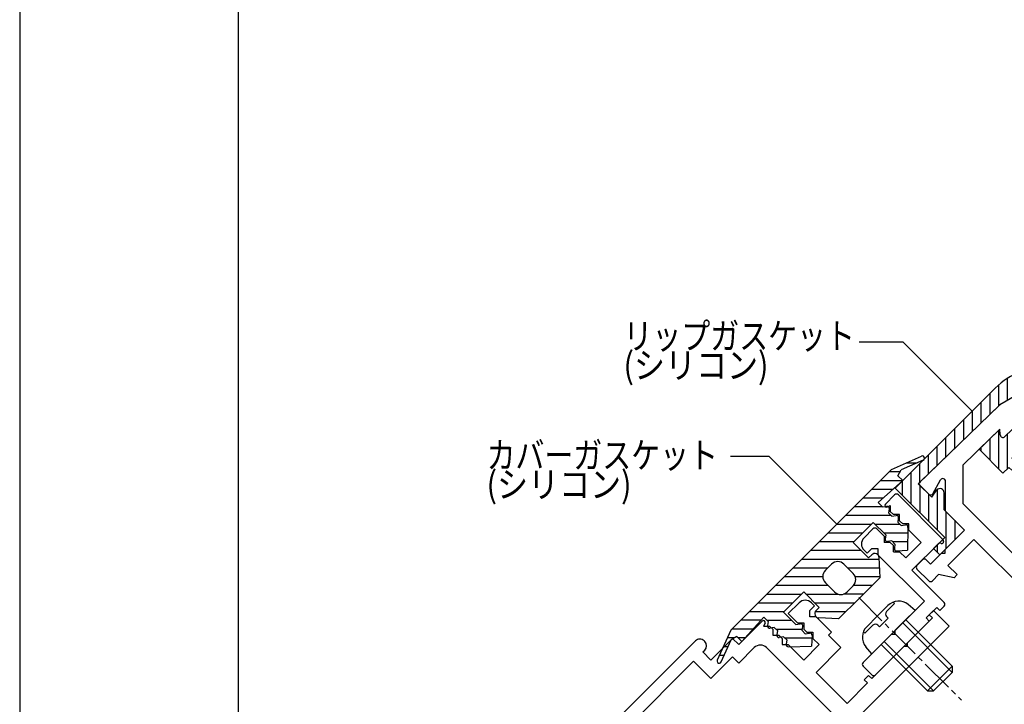
# Model space of a CAD drawing. Extents: x -210 to 210, y -148 to 148.
# Drawn here: x -210 to -97, y -44 to 34 of the extents above; entities that cross this region are included whole.
import ezdxf
from ezdxf.enums import TextEntityAlignment as Align

# ---------------------------------------------------------------- set-up
doc = ezdxf.new("R2010")
doc.units = 0
doc.header["$LTSCALE"] = 10
doc.header["$MEASUREMENT"] = 0
doc.linetypes.add('DASHDOT', pattern=[0.5375, 0.375, -0.05, 0.0625, -0.05])
for name, color, linetype in [('ゴム等', 63, 'CONTINUOUS'), ('ボルト／ビス', 64, 'CONTINUOUS'), ('型材断面', 47, 'CONTINUOUS'), ('寸法', 80, 'CONTINUOUS'), ('文字', 79, 'CONTINUOUS'), ('通り芯', 15, 'CONTINUOUS')]:
    doc.layers.add(name, color=color, linetype=linetype)
doc.styles.add('TextStyle03', font='MONOTXT', dxfattribs={"height": 1, "bigfont": 'BIGFONT'})

# ---------------------------------------------------------------- blocks, each defined once
blk = doc.blocks.new('*U0')
at = {"layer": '型材断面', "linetype": 'Continuous'}
blk.add_line((-185, -133.5), (-185, 133.5), dxfattribs=at)
blk = doc.blocks.new('*U8')
at = {"layer": '型材断面', "color": 47, "linetype": 'Continuous'}
for p, q in [((-71.613347, -40.5395), (-69.209202, -38.135353)), ((-42.977293, -64.367205), (-69.209202, -38.135353)), ((-70.976955, -42.024432), (-69.209207, -40.256693)), ((-66.734313, -42.731545), (-69.209207, -40.256693)), ((-71.61335, -41.388035), (-71.613347, -40.5395)), ((-71.61335, -41.388035), (-70.976955, -42.024432)), ((-66.734313, -42.731545), (-73.805375, -49.80261)), ((-65.673682, -44.499302), (-82.29063, -61.11631)), ((-75.997397, -44.923555), (-78.401567, -47.32774)), ((-75.997397, -44.923555), (-75.148883, -44.923575)), ((-75.148883, -44.923575), (-74.512463, -45.55997)), ((-44.376577, -65.766485), (-65.658748, -44.484372)), ((-74.512463, -45.55997), (-76.280248, -47.32774)), ((-74.866025, -50.863265), (-78.401567, -47.32774)), ((-73.805375, -49.80261), (-76.280248, -47.32774)), ((-74.866032, -50.863255), (-82.29064, -58.287882)), ((-86.179422, -53.26777), (-85.330893, -52.419237)), ((-83.563127, -54.187005), (-85.330893, -52.419237)), ((-44.189102, -52.85113), (-43.896518, -52.558535)), ((-43.472253, -52.558535), (-35.906213, -60.124568)), ((-114.62917, -60.969625), (-112.55862, -53.242225)), ((-112.55862, -53.242225), (-96.45691, -57.556647)), ((-85.472322, -53.97487), (-88.866413, -57.368988)), ((-86.179422, -53.26777), (-85.472322, -53.97487)), ((-44.198837, -53.265182), (-38.327017, -59.716957)), ((-83.563127, -54.187005), (-84.977337, -55.60121)), ((-111.144402, -55.691717), (-112.930248, -62.356585)), ((-111.144402, -55.691717), (-97.492185, -59.34982)), ((-84.977337, -55.60121), (-82.29064, -58.287882)), ((-88.866415, -58.076083), (-88.866423, -57.368992)), ((-92.755518, -61.258068), (-96.45691, -57.556647)), ((-89.573523, -58.076085), (-92.755498, -61.25808)), ((-88.866415, -58.076083), (-89.573523, -58.076085)), ((-93.4626, -63.379395), (-97.492185, -59.34982)), ((-116.367835, -60.503752), (-116.756065, -61.95264)), ((-114.62917, -60.969625), (-116.367835, -60.503752)), ((-86.391522, -63.379397), (-83.209552, -60.1974)), ((-82.29063, -61.11631), (-83.209552, -60.1974)), ((-35.906232, -60.124555), (-54.841767, -79.060127)), ((-42.977293, -64.367205), (-38.327027, -59.71694)), ((-117.403105, -64.367462), (-117.014877, -62.918575)), ((-116.402503, -62.565017), (-117.014877, -62.918575)), ((-116.402503, -62.565017), (-116.756065, -61.95264)), ((-113.542633, -62.710145), (-113.853212, -63.869272)), ((-113.542633, -62.710145), (-112.930248, -62.356585)), ((-92.048377, -63.3794), (-91.341285, -62.672297)), ((-89.927077, -62.672293), (-89.219963, -63.379403)), ((-113.853225, -63.869262), (-113.49965, -64.48165)), ((-117.734985, -72.560755), (-115.66444, -64.833338)), ((-115.66444, -64.833338), (-117.403105, -64.367462)), ((-115.285505, -71.146545), (-113.49965, -64.48165)), ((-44.391503, -65.781418), (-57.072468, -78.462413)), ((-115.285495, -71.146515), (-101.633265, -74.804605)), ((-117.734993, -72.56074), (-101.633285, -76.875168)), ((-96.12876, -73.329673), (-101.633265, -74.804605)), ((-94.904013, -74.036775), (-94.645195, -75.002693)), ((-96.577075, -75.520342), (-101.633285, -76.875168)), ((-95.412357, -79.867015), (-96.577048, -75.520335)), ((-93.420457, -75.709803), (-92.454525, -75.450975)), ((-90.005027, -76.865207), (-88.84035, -81.211875)), ((-52.4309, -95.784955), (-57.072468, -78.462413)), ((-94.800003, -80.22056), (-95.412357, -79.867015)), ((-47.91086, -104.926573), (-54.841767, -79.060127)), ((-93.911225, -85.469362), (-95.15355, -80.83293)), ((-94.800003, -80.22056), (-95.153547, -80.832925)), ((-87.585083, -80.875533), (-88.84035, -81.211875)), ((-81.502848, -103.574762), (-87.585083, -80.875533)), ((-92.669392, -84.30841), (-88.999308, -83.325025)), ((-92.151745, -86.240247), (-92.669392, -84.30841)), ((-86.281712, -93.46724), (-88.999308, -83.325025)), ((-94.877142, -85.728187), (-93.911225, -85.469362)), ((-94.877142, -85.728187), (-94.566562, -86.887305)), ((-92.151745, -86.240247), (-94.566562, -86.887305)), ((-86.281688, -93.467232), (-91.111335, -94.761318)), ((-90.23134, -98.045492), (-91.111335, -94.761318)), ((-85.893465, -94.916118), (-89.27421, -95.82198)), ((-83.305275, -104.575363), (-85.893465, -94.916118)), ((-88.627147, -98.236808), (-89.27421, -95.82198)), ((-52.425438, -95.80534), (-81.497393, -103.595145)), ((-51.91326, -97.716805), (-87.74669, -107.318347)), ((-51.91326, -97.716805), (-50.211145, -104.069193)), ((-90.23134, -98.045492), (-89.496493, -98.46973)), ((-89.496493, -98.46973), (-88.627147, -98.236808)), ((-88.202395, -103.299367), (-88.626667, -104.034213)), ((-88.202395, -103.299367), (-87.33306, -103.06643)), ((-87.33306, -103.06643), (-86.686017, -105.481213)), ((-88.626667, -104.034213), (-87.74669, -107.318347)), ((-83.305275, -104.575363), (-86.686017, -105.481213)), ((-58.52216, -106.720673), (-50.211128, -104.069182)), ((-58.246238, -107.69594), (-47.91084, -104.926567)), ((-58.720762, -107.084138), (-58.613663, -107.48381))]:
    blk.add_line(p, q, dxfattribs=at)
for centre, radius, start, end in [((-43.976983, -53.06328), 0.3, 135.000014, 222.305729), ((-43.684392, -52.770689), 0.3, 45.000014, 135.000014), ((-90.634184, -63.379436), 1, 45.000141, 135.000166), ((-92.755498, -62.672323), 1, 224.999999, 315.000077), ((-87.805757, -61.965218), 2, 225.000103, 315.000192), ((-95.869945, -74.295627), 1, 14.999996, 105.000074), ((-93.679276, -74.743903), 1, 194.999907, 284.999932), ((-91.936892, -77.382863), 2, 14.999881, 104.99997), ((-58.430991, -107.006512), 0.3, 107.694344, 195.00006), ((-58.323895, -107.406199), 0.3, 195.00006, 285.00006)]:
    blk.add_arc(centre, radius, start, end, dxfattribs=at)
blk = doc.blocks.new('*U9')
at = {"layer": '型材断面', "color": 47, "linetype": 'Continuous'}
for p, q in [((-94.184652, -7.856793), (-97.867587, -10.023193)), ((-92.98299, -9.438072), (-97.434788, -13.737122)), ((-98.05524, -10.16578), (-107.103115, -18.903222)), ((-97.994343, -12.887315), (-102.194297, -16.94316)), ((-97.942245, -13.54501), (-97.994343, -12.887315)), ((-102.194278, -21.415287), (-102.194297, -16.94316)), ((-105.647735, -20.25356), (-104.755058, -18.684127)), ((-104.19429, -22.243713), (-104.19428, -18.832452)), ((-106.120633, -20.317365), (-107.106848, -19.33115)), ((-102.019415, -24.418588), (-104.19429, -22.243713)), ((-88.230822, -35.378748), (-102.194278, -21.415287)), ((-104.282155, -26.681328), (-102.019415, -24.418588)), ((-103.928597, -28.449095), (-100.95875, -25.479248)), ((-89.9986, -36.439397), (-100.95875, -25.479248)), ((-104.282155, -26.681328), (-104.282158, -27.1056)), ((-107.464138, -28.449105), (-106.827733, -27.812705)), ((-105.908508, -28.30768), (-106.403482, -27.8127)), ((-105.908508, -28.30768), (-104.706418, -27.105585)), ((-104.282158, -27.1056), (-104.706418, -27.105585)), ((-106.120633, -30.216863), (-107.464142, -28.87336)), ((-102.867945, -29.509753), (-103.928597, -28.449095)), ((-105.69637, -30.216867), (-104.989265, -29.509753)), ((-103.221493, -29.863317), (-104.989265, -29.509753)), ((-103.221493, -29.863317), (-102.867945, -29.509753)), ((-88.230822, -35.378748), (-87.73586, -34.883763)), ((-86.32165, -35.873722), (-87.311588, -34.883767)), ((-92.261337, -38.70214), (-89.9986, -36.439397)), ((-89.36221, -38.631427), (-87.523722, -36.79296)), ((-87.3823, -36.934378), (-87.523722, -36.79296)), ((-86.958035, -36.934378), (-86.321645, -36.297973)), ((-94.736222, -41.17702), (-92.685607, -39.12641)), ((-92.261335, -39.126415), (-92.685607, -39.12641)), ((-92.261337, -38.70214), (-92.261335, -39.126415)), ((-92.225978, -42.202327), (-89.185423, -39.161768)), ((-89.36221, -38.631427), (-89.185423, -39.161768)), ((-93.746255, -42.591235), (-94.736215, -41.601293)), ((-93.322005, -42.59123), (-92.756322, -42.025543)), ((-92.225978, -42.202327), (-92.756322, -42.025543))]:
    blk.add_line(p, q, dxfattribs=at)
for centre, radius, start, end in [((-93.677653, -8.718707), 1, 314, 120.465208), ((-97.360582, -10.885107), 1, 120.465207, 134), ((-97.643189, -13.521295), 0.3, 184.529049, 314), ((-106.894722, -19.119004), 0.3, 134, 225), ((-104.494294, -18.832427), 0.3, 0, 150.369338), ((-105.908508, -20.105219), 0.3, 225, 330.369338), ((-106.615615, -28.024815), 0.3, 45, 135), ((-107.252011, -28.661211), 0.3, 135, 225), ((-105.908508, -30.004714), 0.3, 225, 315), ((-87.523732, -35.095883), 0.3, 45, 135), ((-86.533782, -36.085832), 0.3, 315, 45), ((-87.170178, -36.722228), 0.3, 225, 315), ((-94.524089, -41.389133), 0.3, 135, 225), ((-93.534139, -42.379082), 0.3, 225, 315)]:
    blk.add_arc(centre, radius, start, end, dxfattribs=at)
blk = doc.blocks.new('*U10')
at = {"layer": '型材断面', "color": 47, "linetype": 'Continuous'}
for p, q in [((-110.00967, -20.388028), (-111.070335, -21.4487)), ((-104.494245, -25.47921), (-109.58541, -20.38804)), ((-110.834635, -21.766503), (-110.50464, -21.59012)), ((-110.50464, -21.59012), (-110.504645, -22.297225)), ((-110.151092, -22.650782), (-110.504645, -22.297225)), ((-109.44399, -22.65078), (-110.151092, -22.650782)), ((-109.443985, -23.357885), (-109.44399, -22.65078)), ((-109.09044, -23.711432), (-109.443985, -23.357885)), ((-112.484548, -24.277123), (-113.509855, -25.302427)), ((-111.211755, -25.12565), (-112.060283, -24.277123)), ((-108.38333, -23.71144), (-109.09044, -23.711432)), ((-108.383332, -24.418542), (-108.38333, -23.71144)), ((-106.96912, -25.832755), (-108.383332, -24.418542)), ((-111.211755, -25.12565), (-111.21175, -25.832755)), ((-110.50465, -25.83276), (-111.21175, -25.832755)), ((-110.151095, -26.18631), (-110.50465, -25.83276)), ((-106.96912, -25.832755), (-108.736882, -27.60052)), ((-104.494245, -25.47921), (-104.440523, -25.718195)), ((-113.156297, -27.070197), (-113.509847, -26.716637)), ((-112.625968, -26.539873), (-113.156297, -27.070197)), ((-112.625968, -26.539873), (-111.918862, -26.539865)), ((-111.918862, -26.539865), (-111.918868, -27.24697)), ((-110.151095, -26.893422), (-110.151095, -26.18631)), ((-110.151095, -26.893422), (-109.443983, -26.89342)), ((-108.736882, -27.60052), (-109.443983, -26.89342)), ((-104.9185, -25.903475), (-108.029765, -29.014737)), ((-104.67951, -25.957185), (-104.9185, -25.903475)), ((-106.615557, -32.550282), (-111.918868, -27.24697)), ((-104.352825, -32.691698), (-108.029765, -29.014737)), ((-106.615557, -32.550282), (-109.93897, -35.873678)), ((-105.201355, -33.257385), (-106.40343, -34.459458)), ((-104.847793, -33.61093), (-105.201355, -33.257385)), ((-104.352815, -33.115957), (-104.847793, -33.61093)), ((-106.049878, -34.813018), (-112.201703, -40.964852)), ((-106.049878, -34.813018), (-106.40343, -34.459458)), ((-109.93896, -36.297937), (-109.93897, -35.873678)), ((-110.363227, -36.297943), (-113.615913, -39.550635)), ((-110.363227, -36.297943), (-109.93896, -36.297937)), ((-112.62596, -40.96484), (-113.61592, -39.974898))]:
    blk.add_line(p, q, dxfattribs=at)
for centre, radius, start, end in [((-109.797554, -20.60016), 0.3, 45, 135), ((-110.928924, -21.590109), 0.2, 135, 298.125506), ((-112.272427, -24.489247), 0.3, 45, 135), ((-112.802757, -26.009526), 1, 135, 225), ((-104.635674, -25.762039), 0.2, 257.333531, 12.666469), ((-104.564963, -32.903818), 0.3, 315, 45), ((-113.403798, -39.762753), 0.3, 135, 225), ((-112.413849, -40.752703), 0.3, 225, 315)]:
    blk.add_arc(centre, radius, start, end, dxfattribs=at)
blk = doc.blocks.new('*U86')
at = {"layer": '型材断面', "linetype": 'Continuous'}
for p, q in [((-120.93493, -32.731145), (-122.172378, -33.968582)), ((-119.697498, -33.615023), (-119.16717, -33.084695)), ((-119.697495, -34.322127), (-119.697498, -33.615023)), ((-119.16717, -33.084695), (-119.520723, -32.731145)), ((-106.050335, -34.110002), (-105.55536, -33.615027)), ((-105.55536, -33.615027), (-103.787597, -35.382787)), ((-127.829227, -37.504115), (-125.142217, -34.81711)), ((-121.111712, -35.029242), (-122.172378, -33.968582)), ((-118.990392, -34.322133), (-119.697495, -34.322127)), ((-117.22262, -36.089902), (-118.990392, -34.322133)), ((-105.696782, -34.463552), (-108.525202, -37.29198)), ((-105.696782, -34.463552), (-106.050335, -34.110002)), ((-124.824413, -35.052808), (-125.000798, -35.382795)), ((-125.000798, -35.382795), (-124.293685, -35.382792)), ((-123.94014, -35.73635), (-124.293685, -35.382792)), ((-123.94014, -35.73635), (-123.940138, -36.443452)), ((-121.111712, -35.029242), (-120.404608, -35.02924)), ((-120.404608, -35.02924), (-120.404602, -35.736345)), ((-120.05105, -36.089895), (-120.404602, -35.736345)), ((-117.3978, -48.993002), (-103.787597, -35.382787)), ((-149.41772, -53.718617), (-132.778963, -37.079847)), ((-131.789002, -37.079845), (-131.718305, -37.150547)), ((-128.536327, -36.797008), (-131.01121, -39.27187)), ((-127.829227, -37.504115), (-128.536327, -36.797008)), ((-123.940138, -36.443452), (-123.233032, -36.44345)), ((-122.879478, -36.797002), (-123.233032, -36.44345)), ((-122.879478, -36.797002), (-122.879478, -37.504112)), ((-120.05105, -36.089895), (-119.343948, -36.0899)), ((-119.343948, -36.0899), (-119.343945, -36.797005)), ((-118.63683, -37.504115), (-119.343945, -36.797005)), ((-117.576178, -36.443455), (-117.22262, -36.089902)), ((-117.576178, -36.443455), (-116.161965, -37.857665)), ((-131.93044, -38.35263), (-131.71831, -38.140498)), ((-126.061453, -37.85767), (-127.829223, -39.625435)), ((-124.647242, -37.857665), (-116.515513, -45.989395)), ((-122.879478, -37.504112), (-122.172372, -37.50411)), ((-120.4046, -39.271882), (-122.172372, -37.50411)), ((-120.4046, -39.271882), (-118.63683, -37.504115)), ((-118.990385, -40.686092), (-116.161965, -37.857665)), ((-112.626425, -41.393198), (-108.949475, -37.716243)), ((-108.525202, -37.716245), (-108.949475, -37.716243)), ((-108.525202, -37.716245), (-108.525202, -37.29198)), ((-131.01121, -39.27187), (-131.93044, -38.35263)), ((-128.536327, -38.918328), (-131.011203, -41.39319)), ((-128.536327, -38.918328), (-127.829223, -39.625435)), ((-147.744687, -54.166905), (-132.991108, -39.413288)), ((-132.991108, -39.413288), (-131.011203, -41.39319)), ((-115.454855, -44.22163), (-118.990385, -40.686092)), ((-113.474955, -41.53462), (-112.979978, -41.039647)), ((-113.121403, -41.888173), (-113.474955, -41.53462)), ((-112.626425, -41.393198), (-112.979978, -41.039647)), ((-115.454855, -44.22163), (-113.121403, -41.888173)), ((-116.515513, -45.989395), (-118.742663, -48.216537)), ((-121.228333, -57.49316), (-118.742663, -48.216537)), ((-117.3978, -48.993002), (-120.167673, -59.330278)), ((-149.41772, -53.718617), (-143.327505, -76.447592)), ((-147.744687, -54.166905), (-142.344507, -74.320695)), ((-124.566603, -64.156235), (-122.677213, -57.104935)), ((-121.228333, -57.49316), (-122.677213, -57.104928)), ((-123.01927, -63.017925), (-121.90633, -58.864405)), ((-120.167673, -59.330278), (-121.906337, -58.864397)), ((-124.05046, -73.821072), (-121.280602, -63.483792)), ((-121.280602, -63.483792), (-123.01927, -63.017925)), ((-123.11772, -64.544452), (-125.603373, -73.821075)), ((-123.11772, -64.544452), (-124.566603, -64.156235)), ((-139.639917, -73.596005), (-142.344507, -74.320695)), ((-138.734043, -76.976738), (-139.639917, -73.596005)), ((-124.788177, -76.863418), (-125.603375, -73.821083)), ((-124.05046, -73.821072), (-119.06878, -92.412962)), ((-140.700583, -75.43312), (-141.95628, -75.76959)), ((-141.95628, -75.76959), (-141.878635, -76.059368)), ((-139.794703, -78.813855), (-140.700583, -75.43312)), ((-142.470183, -76.942573), (-142.373607, -76.91669)), ((-138.734043, -76.976738), (-137.768117, -76.717915)), ((-137.121065, -79.13273), (-137.768117, -76.717915)), ((-135.896328, -79.83984), (-124.788177, -76.863418)), ((-138.828783, -78.55503), (-139.794703, -78.813855)), ((-138.828783, -78.55503), (-137.845265, -82.22555)), ((-124.753503, -78.924675), (-129.583133, -80.218778)), ((-124.753503, -78.924675), (-123.899402, -82.112237)), ((-131.514983, -80.736413), (-133.929802, -81.38346)), ((-131.514983, -80.736413), (-130.867932, -83.151228)), ((-129.583133, -80.218778), (-128.54786, -84.082478)), ((-137.45219, -82.180335), (-137.43995, -81.806365)), ((-137.43995, -81.806365), (-136.827573, -82.15992)), ((-136.344615, -82.030505), (-136.827573, -82.15992)), ((-136.344615, -82.030505), (-135.99106, -81.418135)), ((-135.99106, -81.418135), (-135.378693, -81.77169)), ((-134.89573, -81.642282), (-135.378693, -81.77169)), ((-134.89573, -81.642282), (-134.542173, -81.029907)), ((-134.542173, -81.029907), (-133.929802, -81.38346)), ((-123.899402, -82.112237), (-124.382365, -82.241643)), ((-130.867932, -83.151228), (-131.833865, -83.410048)), ((-124.382365, -82.241643), (-124.201188, -82.917792)), ((-123.718225, -82.788385), (-124.201188, -82.917792)), ((-123.718225, -82.788385), (-122.37237, -87.811195)), ((-134.248678, -84.05709), (-135.697573, -84.445317)), ((-134.248678, -84.05709), (-133.636308, -84.410645)), ((-133.636308, -84.410645), (-133.282752, -83.798275)), ((-132.79979, -83.668868), (-133.282752, -83.798275)), ((-132.79979, -83.668868), (-132.18742, -84.022415)), ((-132.18742, -84.022415), (-131.833865, -83.410048)), ((-130.47971, -84.600112), (-128.54786, -84.082478)), ((-135.24463, -86.135693), (-135.697573, -84.445317)), ((-133.377488, -85.376577), (-133.731042, -85.988947)), ((-132.765118, -85.730125), (-133.377488, -85.376577)), ((-130.350295, -85.083078), (-132.765118, -85.730125)), ((-130.47971, -84.600112), (-130.350295, -85.083078)), ((-133.731042, -85.988947), (-133.536927, -86.713388)), ((-133.536927, -86.713388), (-134.01989, -86.842795)), ((-122.00494, -88.02333), (-122.37237, -87.811195)), ((-122.00494, -88.02333), (-122.217073, -88.390752)), ((-121.1818, -92.254453), (-122.217073, -88.390752)), ((-121.1818, -92.254453), (-121.664762, -92.38386)), ((-121.664762, -92.38386), (-121.483585, -93.06001)), ((-121.483585, -93.06001), (-119.06878, -92.412962))]:
    blk.add_line(p, q, dxfattribs=at)
for centre, radius, start, end in [((-120.227836, -33.438258), 1, 45.000012, 135.000012), ((-125.000806, -34.958539), 0.2, 331.874506, 135.000012), ((-132.283987, -37.574824), 0.7, 44.999792, 135.00002), ((-132.213286, -37.645526), 0.7, 314.999924, 44.999757), ((-125.354359, -38.564783), 1, 45.000012, 135.000012), ((-142.651365, -76.266423), 0.7, 194.999994, 285.000222), ((-142.554785, -76.240543), 0.7, 285.000257, 15.00009), ((-136.15515, -78.873905), 1, 195.000002, 285.000002), ((-137.652086, -82.173781), 0.2, 195.000002, 358.125508), ((-134.278712, -85.876867), 1, 195.000002, 285.000002)]:
    blk.add_arc(centre, radius, start, end, dxfattribs=at)
blk = doc.blocks.new('*U26')
at = {"layer": 'ゴム等', "linetype": 'Continuous'}
for p, q in [((-96.144365, -6.545312), (-96.144365, -9.00955)), ((-95.144362, -6.171865), (-95.144373, -8.42132)), ((-94.144368, -5.941445), (-94.144373, -7.833103)), ((-93.144373, -5.841693), (-93.14437, -7.872765)), ((-92.144375, -5.86769), (-92.144375, -11.714682)), ((-91.144383, -5.978697), (-91.14438, -12.1289)), ((-90.14437, -6.0666), (-90.144377, -10.421775)), ((-89.144383, -6.1057), (-89.14438, -9.483342)), ((-88.14437, -6.070268), (-88.144375, -8.58428)), ((-87.14438, -5.941817), (-87.144373, -7.72433)), ((-86.144368, -5.747085), (-86.144373, -6.921872)), ((-98.14437, -7.837273), (-98.14437, -10.25141)), ((-94.184652, -7.856793), (-97.971087, -10.084068)), ((-97.144365, -7.085487), (-97.144365, -9.597775)), ((-109.939598, -19.61039), (-98.508683, -8.179495)), ((-99.144368, -8.815187), (-99.144373, -11.217112)), ((-107.323303, -19.115423), (-97.971087, -10.084068)), ((-100.14437, -9.815195), (-100.144373, -12.182798)), ((-92.98299, -9.438072), (-97.434788, -13.737122)), ((-93.144373, -9.593927), (-93.14437, -12.71469)), ((-89.943533, -10.220938), (-89.846985, -10.12655)), ((-101.14437, -10.81519), (-101.144373, -13.14849)), ((-94.144368, -10.5596), (-94.144377, -13.714678)), ((-89.943533, -10.220938), (-90.95181, -11.229223)), ((-90.95181, -11.229223), (-90.585722, -11.570223)), ((-102.144368, -11.815182), (-102.14438, -14.114182)), ((-96.624535, -16.194827), (-92.025438, -11.595758)), ((-95.144368, -11.525292), (-95.144368, -14.71467)), ((-92.025438, -11.595758), (-91.293257, -12.277787)), ((-91.293257, -12.277787), (-90.585722, -11.570223)), ((-103.144383, -15.079868), (-103.144377, -12.815178)), ((-97.994343, -12.887315), (-100.36889, -15.180395)), ((-98.144368, -13.0322), (-98.14437, -17.404903)), ((-97.942245, -13.54501), (-97.994343, -12.887315)), ((-97.14437, -13.456675), (-97.144375, -17.421775)), ((-96.14436, -12.490975), (-96.144365, -15.714667)), ((-104.144368, -16.045557), (-104.144368, -13.81517)), ((-99.144375, -13.99789), (-99.144377, -16.404907)), ((-105.144368, -17.01125), (-105.14436, -14.815175)), ((-97.63594, -17.913347), (-100.36889, -15.180395)), ((-100.144373, -14.963568), (-100.144373, -15.4049)), ((-107.144373, -18.942638), (-107.144373, -16.81516)), ((-106.144375, -17.976935), (-106.14437, -15.815172)), ((-96.624535, -16.194827), (-95.892355, -16.87686)), ((-96.59992, -17.584425), (-95.892355, -16.87686)), ((-96.14437, -16.642105), (-96.14437, -17.128875)), ((-108.144377, -17.81517), (-108.144377, -21.405627)), ((-97.63594, -17.913347), (-96.965992, -17.243397)), ((-96.965992, -17.243397), (-96.59992, -17.584425)), ((-109.144375, -18.815163), (-109.14437, -20.405613)), ((-105.767663, -20.671065), (-107.323303, -19.115423)), ((-104.282748, -25.26725), (-109.939598, -19.61039)), ((-107.144362, -19.294343), (-107.144368, -22.405623)), ((-105.767663, -20.671065), (-105.201983, -19.822537)), ((-105.144365, -19.736113), (-105.144368, -24.405623)), ((-104.35345, -22.085275), (-104.34847, -20.169745)), ((-106.14437, -20.29435), (-106.144375, -23.40563)), ((-102.019992, -24.418728), (-104.35345, -22.085275)), ((-104.144368, -22.294352), (-104.144365, -26.543073)), ((-103.144383, -23.294343), (-103.144377, -25.543092)), ((-104.848435, -27.24715), (-102.019992, -24.418728)), ((-105.55555, -26.540053), (-104.282748, -25.26725)), ((-104.848435, -27.24715), (-105.55555, -26.540053)), ((-105.144365, -26.12887), (-105.144362, -26.951215))]:
    blk.add_line(p, q, dxfattribs=at)
for points in [[(-92.125, -5.875), (-92.1, -5.875), (-92.05, -5.9), (-92.025, -5.9), (-92, -5.9), (-91.975, -5.9), (-91.925, -5.9), (-91.9, -5.9), (-91.875, -5.925), (-91.825, -5.925), (-91.8, -5.925), (-91.775, -5.925), (-91.725, -5.925), (-91.7, -5.925), (-91.675, -5.925), (-91.625, -5.95), (-91.6, -5.95), (-91.575, -5.95), (-91.55, -5.95), (-91.5, -5.95), (-91.475, -5.95), (-91.45, -5.95), (-91.4, -5.975), (-91.375, -5.975), (-91.35, -5.975), (-91.3, -5.975), (-91.275, -5.975), (-91.25, -5.975), (-91.2, -5.975), (-91.175, -6), (-91.15, -6), (-91.1, -6), (-91.075, -6), (-91.05, -6), (-91.025, -6), (-90.975, -6), (-90.95, -6), (-90.925, -6.025), (-90.875, -6.025), (-90.85, -6.025), (-90.825, -6.025), (-90.775, -6.025), (-90.75, -6.025), (-90.725, -6.025), (-90.675, -6.025), (-90.65, -6.05), (-90.625, -6.05), (-90.6, -6.05), (-90.55, -6.05), (-90.525, -6.05), (-90.5, -6.05), (-90.45, -6.05), (-90.425, -6.05), (-90.4, -6.05), (-90.35, -6.075), (-90.325, -6.075), (-90.3, -6.075), (-90.25, -6.075), (-90.225, -6.075), (-90.2, -6.075), (-90.175, -6.075), (-90.125, -6.075), (-90.1, -6.075), (-90.075, -6.075), (-90.025, -6.075), (-90, -6.1), (-89.975, -6.1), (-89.925, -6.1), (-89.9, -6.1), (-89.875, -6.1), (-89.825, -6.1), (-89.8, -6.1), (-89.775, -6.1), (-89.75, -6.1), (-89.7, -6.1), (-89.675, -6.1), (-89.65, -6.1), (-89.6, -6.1), (-89.575, -6.1), (-89.55, -6.1), (-89.5, -6.1), (-89.475, -6.125), (-89.45, -6.125), (-89.425, -6.125), (-89.375, -6.125), (-89.35, -6.125), (-89.325, -6.125), (-89.275, -6.125), (-89.25, -6.125), (-89.225, -6.125), (-89.175, -6.125), (-89.15, -6.125), (-89.125, -6.125), (-89.075, -6.125), (-89.05, -6.125), (-89.025, -6.125), (-89, -6.125), (-88.95, -6.125), (-88.925, -6.125), (-88.9, -6.125), (-88.85, -6.125), (-88.825, -6.125), (-88.8, -6.125), (-88.75, -6.125), (-88.725, -6.125), (-88.7, -6.125), (-88.675, -6.1), (-88.625, -6.1), (-88.6, -6.1), (-88.575, -6.1), (-88.525, -6.1), (-88.5, -6.1), (-88.475, -6.1), (-88.45, -6.1), (-88.4, -6.1), (-88.375, -6.1), (-88.35, -6.1), (-88.3, -6.1), (-88.275, -6.1), (-88.25, -6.1), (-88.2, -6.075), (-88.175, -6.075), (-88.15, -6.075), (-88.125, -6.075), (-88.075, -6.075), (-88.05, -6.075), (-88.025, -6.075), (-87.975, -6.075), (-87.95, -6.075), (-87.925, -6.05), (-87.9, -6.05), (-87.85, -6.05), (-87.825, -6.05), (-87.8, -6.05), (-87.75, -6.05), (-87.725, -6.05), (-87.7, -6.025), (-87.65, -6.025), (-87.625, -6.025), (-87.6, -6.025), (-87.575, -6.025), (-87.525, -6.025), (-87.5, -6), (-87.475, -6), (-87.425, -6), (-87.4, -6), (-87.375, -6), (-87.35, -5.975), (-87.3, -5.975), (-87.275, -5.975), (-87.25, -5.975), (-87.2, -5.975), (-87.175, -5.95), (-87.15, -5.95), (-87.125, -5.95), (-87.075, -5.95), (-87.05, -5.925), (-87.025, -5.925), (-86.975, -5.925), (-86.95, -5.925), (-86.925, -5.925), (-86.9, -5.9), (-86.85, -5.9), (-86.825, -5.9), (-86.8, -5.9), (-86.75, -5.875), (-86.725, -5.875), (-86.7, -5.875), (-86.675, -5.875), (-86.625, -5.85), (-86.6, -5.85), (-86.575, -5.85), (-86.525, -5.85), (-86.5, -5.825), (-86.475, -5.825), (-86.45, -5.825), (-86.4, -5.8), (-86.375, -5.8), (-86.35, -5.8), (-86.3, -5.8), (-86.275, -5.775), (-86.25, -5.775), (-86.225, -5.775), (-86.175, -5.775), (-86.15, -5.75), (-86.125, -5.75), (-86.075, -5.75), (-86.05, -5.75), (-86.025, -5.725), (-86, -5.725), (-85.95, -5.725), (-85.925, -5.7), (-85.9, -5.7), (-85.85, -5.7), (-85.825, -5.7), (-85.8, -5.675), (-85.775, -5.675), (-85.725, -5.675), (-85.7, -5.65), (-85.675, -5.65), (-85.625, -5.65)], [(-89.85, -10.15), (-89.85, -10.125), (-89.825, -10.1), (-89.8, -10.075), (-89.775, -10.05), (-89.75, -10.05), (-89.725, -10.025), (-89.7, -10), (-89.675, -9.975), (-89.675, -9.95), (-89.65, -9.95), (-89.625, -9.925), (-89.6, -9.9), (-89.575, -9.875), (-89.55, -9.85), (-89.525, -9.85), (-89.5, -9.825), (-89.5, -9.8), (-89.475, -9.775), (-89.45, -9.75), (-89.425, -9.75), (-89.4, -9.725), (-89.375, -9.7), (-89.35, -9.675), (-89.325, -9.65), (-89.325, -9.65), (-89.3, -9.625), (-89.275, -9.6), (-89.25, -9.575), (-89.225, -9.55), (-89.2, -9.55), (-89.175, -9.525), (-89.15, -9.5), (-89.15, -9.475), (-89.125, -9.45), (-89.1, -9.45), (-89.075, -9.425), (-89.05, -9.4), (-89.025, -9.375), (-89, -9.35), (-88.975, -9.35), (-88.975, -9.325), (-88.95, -9.3), (-88.925, -9.275), (-88.9, -9.25), (-88.875, -9.25), (-88.85, -9.225), (-88.825, -9.2), (-88.8, -9.175), (-88.8, -9.15), (-88.775, -9.15), (-88.75, -9.125), (-88.725, -9.1), (-88.7, -9.075), (-88.675, -9.05), (-88.65, -9.05), (-88.625, -9.025), (-88.625, -9), (-88.6, -8.975), (-88.575, -8.975), (-88.55, -8.95), (-88.525, -8.925), (-88.5, -8.9), (-88.475, -8.875), (-88.45, -8.875), (-88.425, -8.85), (-88.425, -8.825), (-88.4, -8.8), (-88.375, -8.775), (-88.35, -8.775), (-88.325, -8.75), (-88.3, -8.725), (-88.275, -8.7), (-88.25, -8.7), (-88.25, -8.675), (-88.225, -8.65), (-88.2, -8.625), (-88.175, -8.6), (-88.15, -8.6), (-88.125, -8.575), (-88.1, -8.55), (-88.075, -8.525), (-88.05, -8.5), (-88.05, -8.5), (-88.025, -8.475), (-88, -8.45), (-87.975, -8.425), (-87.95, -8.425), (-87.925, -8.4), (-87.9, -8.375), (-87.875, -8.35), (-87.85, -8.325), (-87.85, -8.325), (-87.825, -8.3), (-87.8, -8.275), (-87.775, -8.25), (-87.75, -8.25), (-87.725, -8.225), (-87.7, -8.2), (-87.675, -8.175), (-87.65, -8.175), (-87.625, -8.15), (-87.625, -8.125), (-87.6, -8.1), (-87.575, -8.075), (-87.55, -8.075), (-87.525, -8.05), (-87.5, -8.025), (-87.475, -8), (-87.45, -8), (-87.425, -7.975), (-87.4, -7.95), (-87.4, -7.925), (-87.375, -7.925), (-87.35, -7.9), (-87.325, -7.875), (-87.3, -7.85), (-87.275, -7.825), (-87.25, -7.825), (-87.225, -7.8), (-87.2, -7.775), (-87.175, -7.75), (-87.175, -7.75), (-87.15, -7.725), (-87.125, -7.7), (-87.1, -7.675), (-87.075, -7.675), (-87.05, -7.65), (-87.025, -7.625), (-87, -7.6), (-86.975, -7.6), (-86.95, -7.575), (-86.925, -7.55), (-86.925, -7.525), (-86.9, -7.525), (-86.875, -7.5), (-86.85, -7.475), (-86.825, -7.45), (-86.8, -7.45), (-86.775, -7.425), (-86.75, -7.4), (-86.725, -7.375), (-86.7, -7.375), (-86.675, -7.35), (-86.65, -7.325), (-86.65, -7.3), (-86.625, -7.3), (-86.6, -7.275), (-86.575, -7.25), (-86.55, -7.25), (-86.525, -7.225), (-86.5, -7.2), (-86.475, -7.175), (-86.45, -7.175), (-86.425, -7.15), (-86.4, -7.125), (-86.375, -7.1), (-86.35, -7.1), (-86.325, -7.075), (-86.325, -7.05), (-86.3, -7.05), (-86.275, -7.025), (-86.25, -7), (-86.225, -6.975), (-86.2, -6.975), (-86.175, -6.95), (-86.15, -6.925), (-86.125, -6.9), (-86.1, -6.9), (-86.075, -6.875), (-86.05, -6.85), (-86.025, -6.85), (-86, -6.825), (-85.975, -6.8), (-85.95, -6.775), (-85.95, -6.775), (-85.925, -6.75), (-85.9, -6.725), (-85.875, -6.725), (-85.85, -6.7), (-85.825, -6.675), (-85.8, -6.65), (-85.775, -6.65), (-85.75, -6.625), (-85.725, -6.6), (-85.7, -6.6), (-85.675, -6.575), (-85.65, -6.55), (-85.625, -6.55), (-85.6, -6.525), (-85.575, -6.5), (-85.55, -6.475), (-85.525, -6.475), (-85.5, -6.45), (-85.5, -6.425), (-85.475, -6.425), (-85.45, -6.4), (-85.425, -6.375), (-85.4, -6.375), (-85.375, -6.35), (-85.35, -6.325)]]:
    blk.add_lwpolyline(points, dxfattribs=at)
for centre, radius, start, end in [((-92.851829, -13.83634), 8, 84.71457, 134.999983), ((-85.615126, -6.033957), 0.4, 224.999983, 224.999983), ((-85.615126, -6.033957), 0.4, 314.999983, 91.38316), ((-93.677651, -8.718705), 1, 314, 120.465208), ((-97.643187, -13.521293), 0.3, 184.529049, 314), ((-104.848436, -20.176087), 0.5, 0.726018, 134.999983)]:
    blk.add_arc(centre, radius, start, end, dxfattribs=at)
blk = doc.blocks.new('*U47')
at = {"layer": 'ゴム等', "linetype": 'Continuous'}
for p, q in [((-110.363135, -17.48897), (-106.94872, -15.95819)), ((-106.744168, -16.41443), (-109.272035, -17.547763)), ((-110.363135, -17.48897), (-119.555512, -26.681362)), ((-109.65602, -18.196097), (-109.272035, -17.547763)), ((-109.090352, -18.761768), (-111.883417, -21.271997)), ((-109.090352, -18.761768), (-109.65602, -18.196097)), ((-111.883417, -21.271997), (-111.388435, -21.766975)), ((-111.388435, -21.766975), (-110.901545, -21.697552)), ((-110.681322, -22.474078), (-110.611913, -21.987185)), ((-110.681322, -22.474078), (-110.327775, -22.827628)), ((-112.4491, -23.534742), (-114.7472, -25.832835)), ((-112.4491, -23.534742), (-111.03489, -24.948955)), ((-110.327775, -22.827628), (-109.840885, -22.758212)), ((-109.62068, -23.534742), (-109.551255, -23.047855)), ((-109.62068, -23.534742), (-109.267125, -23.888292)), ((-109.267125, -23.888292), (-108.780232, -23.818862)), ((-108.490585, -24.10851), (-108.560005, -26.716725)), ((-114.7472, -25.832835), (-112.979428, -27.600608)), ((-111.03489, -24.948955), (-111.104313, -25.43584)), ((-110.327775, -25.65606), (-110.814678, -25.725475)), ((-110.327775, -25.65606), (-109.97422, -26.00961)), ((-128.747905, -35.87376), (-119.555512, -26.681362)), ((-109.97422, -26.00961), (-110.043645, -26.496505)), ((-109.754013, -26.78614), (-108.560005, -26.716725)), ((-112.979428, -27.600608), (-112.625882, -27.247043)), ((-111.663625, -29.82033), (-111.77389, -27.561125)), ((-117.92918, -29.014815), (-117.575633, -28.661268)), ((-117.222073, -28.307718), (-117.575633, -28.661268)), ((-115.807863, -28.30771), (-114.747203, -29.368362)), ((-114.040097, -32.19679), (-111.663625, -29.82033)), ((-122.70215, -33.787802), (-120.40405, -31.48971)), ((-120.40405, -31.48971), (-118.636283, -33.257473)), ((-117.929177, -30.429037), (-116.868525, -31.48969)), ((-115.45431, -31.4897), (-115.10076, -31.136147)), ((-114.7472, -30.782588), (-115.10076, -31.136147)), ((-114.040097, -32.19679), (-116.41655, -34.573275)), ((-118.636283, -33.257473), (-118.98984, -33.611025)), ((-127.475125, -37.146558), (-124.964883, -34.353497)), ((-124.964883, -34.353497), (-124.46992, -34.848455)), ((-124.46992, -34.848455), (-124.539333, -35.335337)), ((-122.70215, -33.787802), (-121.287943, -35.202005)), ((-116.41655, -34.573275), (-118.675765, -34.463003)), ((-128.74789, -35.873787), (-130.27868, -39.2882)), ((-123.762813, -35.555565), (-124.249685, -35.624975)), ((-123.762813, -35.555565), (-123.40925, -35.90911)), ((-123.40925, -35.90911), (-123.47867, -36.39599)), ((-121.287943, -35.202005), (-120.801037, -35.132595)), ((-120.58083, -35.909123), (-120.511402, -35.42222)), ((-120.58083, -35.909123), (-120.22727, -36.262683)), ((-129.822443, -39.492755), (-128.68911, -36.964875)), ((-128.040798, -36.580887), (-128.68911, -36.964875)), ((-127.475125, -37.146558), (-128.04081, -36.580875)), ((-122.702147, -36.616235), (-123.189033, -36.68564)), ((-122.702147, -36.616235), (-122.348595, -36.969785)), ((-122.348595, -36.969785), (-122.418008, -37.45666)), ((-120.22727, -36.262683), (-119.74039, -36.193242)), ((-119.45075, -36.482885), (-119.520158, -37.676883)), ((-122.128373, -37.746295), (-119.520158, -37.676883))]:
    blk.add_line(p, q, dxfattribs=at)
for centre, radius, start, end in [((-106.845967, -16.18729), 0.25, 294.204813, 114.336845), ((-110.858124, -21.943756), 0.25, 349.993887, 100.006107), ((-109.797464, -23.004416), 0.25, 349.993887, 100.006107), ((-108.736804, -24.065076), 0.25, 349.993887, 100.006107), ((-110.858124, -25.47929), 0.25, 169.993912, 280.006132), ((-109.797463, -26.53995), 0.25, 169.993912, 280.006132), ((-116.514977, -29.014825), 1, 45.000009, 135.000009), ((-112.272337, -27.60061), 0.5, 225.000009, 225.000009), ((-112.272337, -27.60061), 0.5, 4.528473, 135.000009), ((-117.222084, -29.721931), 1, 135.000009, 225.000009), ((-115.454317, -30.075485), 1, 315.000009, 45.000009), ((-116.161424, -30.782591), 1, 225.000009, 315.000009), ((-118.636297, -33.964572), 0.5, 45.000009, 45.000009), ((-118.636297, -33.964572), 0.5, 135.000009, 265.471546), ((-124.293151, -35.378787), 0.25, 169.993912, 280.006132), ((-120.757617, -35.378786), 0.25, 349.993887, 100.006107), ((-123.232491, -36.439447), 0.25, 169.993912, 280.006132), ((-119.696957, -36.439446), 0.25, 349.993887, 100.006107), ((-122.17183, -37.500107), 0.25, 169.993912, 280.006132), ((-130.0496, -39.390978), 0.25, 155.663289, 335.795321)]:
    blk.add_arc(centre, radius, start, end, dxfattribs=at)
blk = doc.blocks.new('*U28')
at = {"layer": 'ゴム等', "linetype": 'Continuous'}
for p, q in [((-108.670103, -16.72993), (-107.447898, -16.729932)), ((-110.604105, -17.72993), (-109.379928, -17.729932)), ((-111.604105, -18.729935), (-109.122177, -18.72994)), ((-112.604097, -19.729928), (-110.167608, -19.72993)), ((-113.604093, -20.729935), (-111.280282, -20.72994)), ((-114.604095, -21.729937), (-111.42547, -21.72993)), ((-115.604083, -22.729922), (-110.425478, -22.729922)), ((-117.604078, -24.72993), (-113.644285, -24.729925)), ((-116.604085, -23.72993), (-112.644295, -23.72993)), ((-112.253913, -23.729928), (-109.425483, -23.729928)), ((-111.253907, -24.729925), (-108.50712, -24.729925)), ((-118.60408, -25.729932), (-114.644297, -25.729932)), ((-110.253898, -25.729932), (-108.53375, -25.729932)), ((-119.60408, -26.72993), (-113.850105, -26.72993)), ((-120.604083, -27.729935), (-111.765655, -27.729935)), ((-121.604072, -28.729928), (-117.64429, -28.729928)), ((-115.385638, -28.729928), (-111.71684, -28.729932)), ((-122.604075, -29.729932), (-118.222048, -29.729935)), ((-114.51591, -29.729943), (-111.66804, -29.72993)), ((-123.604078, -30.729937), (-117.628283, -30.729937)), ((-114.69454, -30.72993), (-112.573237, -30.729932)), ((-124.60407, -31.729943), (-120.644278, -31.729937)), ((-120.163822, -31.72994), (-116.48163, -31.729943)), ((-113.573237, -31.729937), (-115.841197, -31.729935)), ((-126.604053, -33.72993), (-122.644268, -33.72992)), ((-125.604068, -32.729928), (-121.64427, -32.72993)), ((-119.163832, -32.72993), (-114.57323, -32.72993)), ((-119.077808, -33.729925), (-115.57323, -33.72993)), ((-125.303205, -34.729935), (-127.60405, -34.729935)), ((-124.588443, -34.729928), (-121.76001, -34.729928)), ((-126.201945, -35.72993), (-128.604055, -35.729932)), ((-123.588435, -35.729922), (-120.555278, -35.729932)), ((-128.292432, -36.72993), (-129.131715, -36.729935)), ((-127.100683, -36.72994), (-127.891745, -36.729937)), ((-122.588443, -36.729937), (-119.465113, -36.729935)), ((-129.580058, -37.729928), (-129.032105, -37.729932)), ((-130.028388, -38.729937), (-129.480448, -38.72993))]:
    blk.add_line(p, q, dxfattribs=at)
blk.add_blockref('*U47', (0, 0), dxfattribs=at)
blk = doc.blocks.new('*U41')
at = {"layer": 'ボルト／ビス', "color": 64, "linetype": 'DASHDOT'}
blk.add_line((-114.110895, -32.126), (-102.37293, -43.86398), dxfattribs=at)
at = {"layer": 'ボルト／ビス', "color": 64, "linetype": 'Continuous'}
for p, q in [((-112.625968, -38.560685), (-107.676223, -33.61093)), ((-110.777053, -33.034807), (-111.98958, -34.247328)), ((-110.939585, -33.74168), (-110.022732, -32.824823)), ((-110.022732, -32.824823), (-110.193965, -32.65358)), ((-107.676223, -33.61093), (-108.48223, -32.934617)), ((-113.202105, -35.459857), (-111.98958, -34.247328)), ((-110.76276, -34.484198), (-111.25773, -34.979165)), ((-110.76276, -34.484198), (-110.939598, -34.307362)), ((-108.736877, -34.6716), (-103.433577, -39.974885)), ((-112.49522, -35.29733), (-113.41209, -36.21418)), ((-111.75271, -35.474147), (-111.929545, -35.297313)), ((-111.75271, -35.474147), (-111.25773, -34.979165)), ((-109.090442, -35.02515), (-103.43359, -40.682)), ((-113.41209, -36.21418), (-113.58332, -36.04294)), ((-112.625968, -38.560685), (-113.302295, -37.75468)), ((-111.565308, -37.500032), (-106.26201, -42.803333)), ((-111.211755, -37.146472), (-105.55491, -42.80332)), ((-106.26201, -42.803333), (-103.433577, -39.974885)), ((-103.433577, -39.974885), (-103.43359, -40.682)), ((-105.55491, -42.80332), (-103.43359, -40.682)), ((-106.26201, -42.803333), (-105.55491, -42.80332))]:
    blk.add_line(p, q, dxfattribs=at)
for centre, radius, start, end in [((-109.574984, -34.236887), 1.7, 49.999989, 135), ((-110.65676, -34.024522), 0.4, 135, 225), ((-112.000031, -36.661933), 1.7, 135, 220.000011), ((-112.212395, -35.580157), 0.4, 45, 135)]:
    blk.add_arc(centre, radius, start, end, dxfattribs=at)
blk = doc.blocks.new('*U80')
at = {"layer": '寸法', "linetype": 'Continuous'}
blk.add_lwpolyline([(-101.14437, -10.81519), (-109.024385, -2.935175), (-114.07256, -2.935175)], dxfattribs=at)
blk = doc.blocks.new('*U81')
at = {"layer": '寸法', "linetype": 'Continuous'}
blk.add_lwpolyline([(-116.604085, -23.72993), (-124.338955, -15.99506), (-128.777055, -15.99506)], dxfattribs=at)

msp = doc.modelspace()

# ---------------------------------------------------------------- linework, layer by layer
at = {"layer": '通り芯', "linetype": 'Continuous'}
msp.add_lwpolyline([(-210, -148.5), (210, -148.5), (210, 148.5), (-210, 148.5)], close=True, dxfattribs=at)

# ---------------------------------------------------------------- block references
at = {"layer": 'ゴム等', "linetype": 'Continuous'}
for name in ['*U26', '*U28']:
    msp.add_blockref(name, (0, 0), dxfattribs=at)
at = {"layer": 'ボルト／ビス', "linetype": 'Continuous'}
msp.add_blockref('*U41', (0, 0), dxfattribs=at)
at = {"layer": '型材断面', "linetype": 'Continuous'}
for name in ['*U0', '*U9', '*U86']:
    msp.add_blockref(name, (0, 0), dxfattribs=at)
at = {"layer": '型材断面', "color": 47, "linetype": 'Continuous'}
for name in ['*U10', '*U8']:
    msp.add_blockref(name, (0, 0), dxfattribs=at)
at = {"layer": '寸法', "linetype": 'Continuous'}
for name in ['*U80', '*U81']:
    msp.add_blockref(name, (0, 0), dxfattribs=at)

# ---------------------------------------------------------------- texts
at = {"layer": '文字', "linetype": 'Continuous', "style": 'TextStyle03'}
for s, p, p2 in [('リップガスケット', (-141, -3.725), (-114.55, -3.725)), ('(シリコン)', (-141, -7.075), (-124.425, -7.075)), ('カバーガスケット', (-156.65, -17.35), (-130.2, -17.35)), ('(シリコン)', (-156.65, -20.7), (-140.075, -20.7))]:
    msp.add_text(s, height=3, dxfattribs=at).set_placement(p, p2, align=Align.FIT)

doc.saveas('drawing.dxf')
